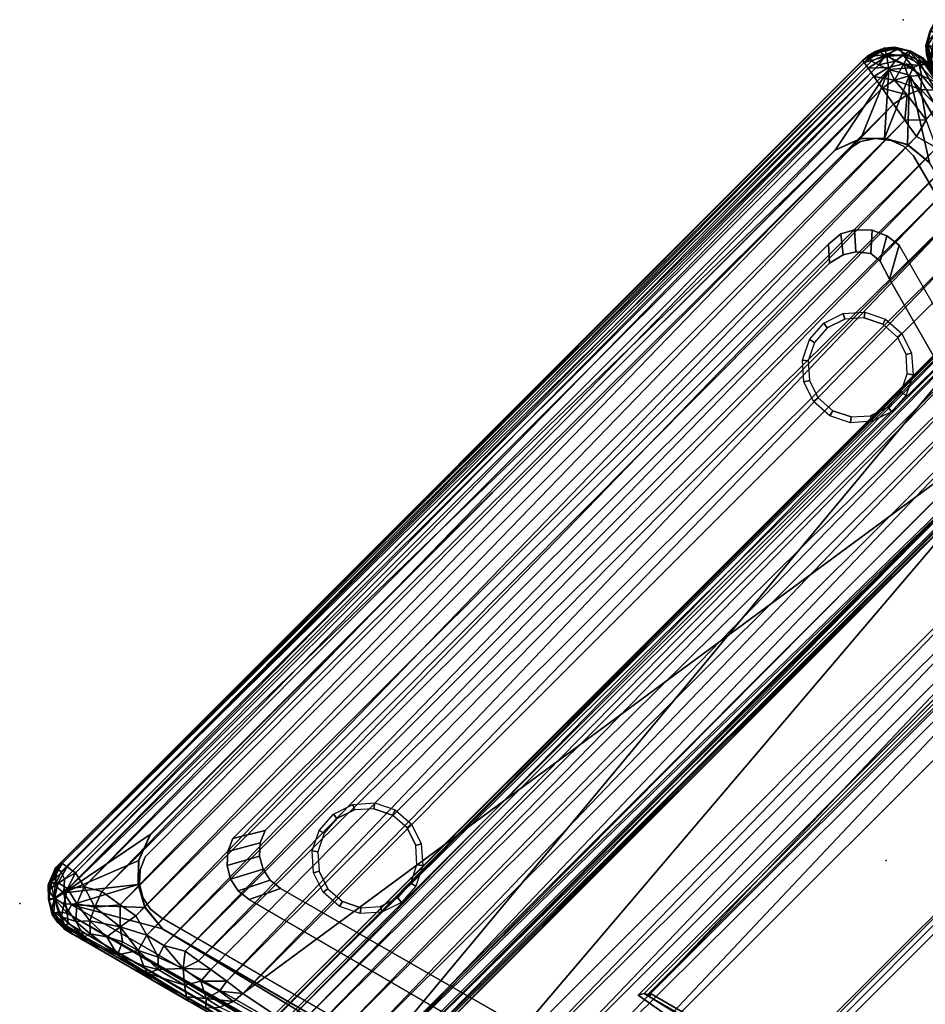
# Model space of a CAD drawing. Units: inches. Extents: x -2 to 253, y -6 to 228.
# Drawn here: x 49 to 69, y 138 to 160 of the extents above; entities that cross this region are included whole.
import ezdxf

# ---------------------------------------------------------------- set-up
doc = ezdxf.new("R2010")
doc.units = ezdxf.units.IN
doc.header["$MEASUREMENT"] = 0
for name, color, linetype in [('SEAT', 5, 'Continuous'), ('SEAT-BASE', 5, 'Continuous'), ('SEAT-FABRIC', 5, 'Continuous')]:
    doc.layers.add(name, color=color, linetype=linetype)

# ---------------------------------------------------------------- blocks, each defined once
blk = doc.blocks.new('LCM106N_0T')
at = {"layer": 'SEAT'}
for p in [(7.233, 27.035), (16.32, 10.538, 1.571), (0, 0)]:
    blk.add_point(p, dxfattribs=at)
at = {"layer": 'SEAT-BASE'}
for points in [[(8.351, 24.56, 4.25), (8.351, 24.56, 4.062), (8.03, 24.419, 4.062), (8.03, 24.419, 4.25)], [(8.67, 24.582, 4.25), (8.67, 24.582, 4.062), (8.351, 24.56, 4.062), (8.351, 24.56, 4.25)], [(8.959, 24.511, 4.25), (8.959, 24.511, 4.062), (8.67, 24.582, 4.062), (8.67, 24.582, 4.25)], [(8.959, 24.511, 4.25), (31.799, 11.341, 4.25), (31.799, 11.341, 4.062), (8.959, 24.511, 4.062)], [(8.03, 24.419, 4.25), (8.03, 24.419, 4.062), (7.768, 24.19, 4.062), (7.768, 24.19, 4.25)], [(7.768, 24.19, 4.25), (7.768, 24.19, 4.062), (7.619, 23.891, 4.062), (7.619, 23.891, 4.25)], [(1.909, 2.309, 4.25), (7.619, 23.891, 4.25), (7.619, 23.891, 4.062), (1.909, 2.309, 4.062)], [(8.913, 21.997, 0.197), (8.645, 22.413, 4.061), (8.986, 22.604, 4.061), (9.22, 22.139, 0.197)], [(9.22, 22.139, 0.197), (8.986, 22.604, 4.061), (9.335, 22.656, 4.061), (9.489, 22.092, 0.197)], [(9.489, 22.092, 0.197), (9.335, 22.656, 4.061), (9.679, 22.617, 4.061), (9.875, 21.85, 0.197)], [(8.698, 21.802, 0.197), (8.423, 22.184, 4.061), (8.645, 22.413, 4.061), (8.913, 21.997, 0.197)], [(8.532, 21.488, 0.197), (8.294, 21.845, 4.061), (8.423, 22.184, 4.061), (8.698, 21.802, 0.197)], [(3.404, 3.645, 4.061), (8.294, 21.845, 4.061), (8.532, 21.488, 0.197), (3.942, 4.161, 0.197)], [(9.767, 20.934, 0.179), (10.245, 21.029, 0.179), (10.245, 20.899), (9.817, 20.814)], [(10.245, 21.029, 0.179), (10.723, 20.934, 0.179), (10.673, 20.814), (10.245, 20.899)], [(9.362, 20.663, 0.179), (9.767, 20.934, 0.179), (9.817, 20.814), (9.453, 20.572)], [(10.723, 20.934, 0.179), (11.128, 20.663, 0.179), (11.037, 20.572), (10.673, 20.814)], [(9.091, 20.258, 0.179), (9.362, 20.663, 0.179), (9.453, 20.572), (9.211, 20.208)], [(11.128, 20.663, 0.179), (11.399, 20.258, 0.179), (11.279, 20.208), (11.037, 20.572)], [(8.996, 19.78, 0.179), (9.091, 20.258, 0.179), (9.211, 20.208), (9.125, 19.78)], [(11.399, 20.258, 0.179), (11.494, 19.78, 0.179), (11.364, 19.78), (11.279, 20.208)], [(9.091, 19.302, 0.179), (8.996, 19.78, 0.179), (9.125, 19.78), (9.211, 19.352)], [(11.494, 19.78, 0.179), (11.399, 19.302, 0.179), (11.279, 19.352), (11.364, 19.78)], [(9.362, 18.897, 0.179), (9.091, 19.302, 0.179), (9.211, 19.352), (9.453, 18.988)], [(11.399, 19.302, 0.179), (11.128, 18.897, 0.179), (11.037, 18.988), (11.279, 19.352)], [(9.767, 18.626, 0.179), (9.362, 18.897, 0.179), (9.453, 18.988), (9.817, 18.746)], [(11.128, 18.897, 0.179), (10.723, 18.626, 0.179), (10.673, 18.746), (11.037, 18.988)], [(10.245, 18.531, 0.179), (9.767, 18.626, 0.179), (9.817, 18.746), (10.245, 18.66)], [(10.723, 18.626, 0.179), (10.245, 18.531, 0.179), (10.245, 18.66), (10.673, 18.746)], [(15.963, 15.907, 0.405), (13.118, 5.246, 0.403), (13.019, 5.145, 0.244), (15.942, 16.072, 0.244)], [(13.2, 5.266, 1.812), (13.118, 5.246, 0.403), (15.963, 15.907, 0.405), (16.017, 15.841, 1.816)], [(16.046, 15.761, 1.831), (13.238, 5.315, 1.838), (13.2, 5.266, 1.812), (16.017, 15.841, 1.816)], [(16.593, 5.314, 1.831), (13.238, 5.315, 1.838), (16.046, 15.761, 1.831), (18.962, 14.095, 1.837)], [(19.271, 14.163, 0.239), (16.856, 5.136, 0.239), (16.748, 5.239, 0.361), (19.099, 14.098, 0.403)], [(18.992, 14.077, 1.812), (16.659, 5.324, 1.816), (16.593, 5.314, 1.831), (18.962, 14.095, 1.837)], [(16.748, 5.239, 0.361), (16.659, 5.324, 1.816), (18.992, 14.077, 1.812), (19.099, 14.098, 0.403)], [(5.757, 5.924, 0.179), (6.235, 6.019, 0.179), (6.235, 5.889), (5.807, 5.804)], [(6.235, 6.019, 0.179), (6.713, 5.924, 0.179), (6.663, 5.804), (6.235, 5.889)], [(5.352, 5.653, 0.179), (5.757, 5.924, 0.179), (5.807, 5.804), (5.443, 5.562)], [(6.713, 5.924, 0.179), (7.118, 5.653, 0.179), (7.027, 5.562), (6.663, 5.804)], [(5.081, 5.248, 0.179), (5.352, 5.653, 0.179), (5.443, 5.562), (5.201, 5.198)], [(7.118, 5.653, 0.179), (7.389, 5.248, 0.179), (7.269, 5.198), (7.027, 5.562)], [(13.238, 5.315, 1.838), (13.238, 5.315, 1.838), (13.264, 5.246, 1.799), (13.2, 5.266, 1.812)], [(16.593, 5.314, 1.831), (16.645, 5.252, 1.809), (13.264, 5.246, 1.799), (13.238, 5.315, 1.838)], [(4.986, 4.77, 0.179), (5.081, 5.248, 0.179), (5.201, 5.198), (5.115, 4.77)], [(7.389, 5.248, 0.179), (7.484, 4.77, 0.179), (7.354, 4.77), (7.269, 5.198)], [(14.441, 5.023, 0.232), (13.019, 5.145, 0.244), (13.118, 5.246, 0.403), (14.42, 5.204, 0.353)], [(13.264, 5.246, 1.799), (14.42, 5.204, 0.353), (13.118, 5.246, 0.403), (13.2, 5.266, 1.812)], [(16.645, 5.252, 1.809), (15.296, 5.21, 1.373), (14.577, 5.207, 1.386), (13.264, 5.246, 1.799)], [(13.264, 5.246, 1.799), (13.264, 5.246, 1.799), (14.577, 5.207, 1.386), (14.42, 5.204, 0.353)], [(5.081, 4.292, 0.179), (4.986, 4.77, 0.179), (5.115, 4.77), (5.201, 4.342)], [(7.484, 4.77, 0.179), (7.389, 4.292, 0.179), (7.269, 4.342), (7.354, 4.77)], [(5.352, 3.887, 0.179), (5.081, 4.292, 0.179), (5.201, 4.342), (5.443, 3.978)], [(7.389, 4.292, 0.179), (7.118, 3.887, 0.179), (7.027, 3.978), (7.269, 4.342)], [(3.988, 3.868, 0.197), (3.453, 3.336, 4.061), (3.404, 3.645, 4.061), (3.942, 4.161, 0.197)], [(5.757, 3.616, 0.179), (5.352, 3.887, 0.179), (5.443, 3.978), (5.807, 3.736)], [(7.118, 3.887, 0.179), (6.713, 3.616, 0.179), (6.663, 3.736), (7.027, 3.978)], [(4.123, 3.603, 0.197), (3.595, 3.057, 4.061), (3.453, 3.336, 4.061), (3.988, 3.868, 0.197)], [(4.333, 3.393, 0.197), (3.816, 2.836, 4.061), (3.595, 3.057, 4.061), (4.123, 3.603, 0.197)], [(6.235, 3.521, 0.179), (5.757, 3.616, 0.179), (5.807, 3.736), (6.235, 3.65)], [(6.713, 3.616, 0.179), (6.235, 3.521, 0.179), (6.235, 3.65), (6.663, 3.736)], [(4.598, 3.258, 0.197), (4.095, 2.694, 4.061), (3.816, 2.836, 4.061), (4.333, 3.393, 0.197)], [(4.892, 3.211, 0.197), (4.404, 2.645, 4.061), (4.095, 2.694, 4.061), (4.598, 3.258, 0.197)], [(1.958, 2, 4.062), (1.958, 2, 4.25), (1.909, 2.309, 4.25), (1.909, 2.309, 4.062)], [(2.1, 1.721, 4.062), (2.1, 1.721, 4.25), (1.958, 2, 4.25), (1.958, 2, 4.062)], [(2.321, 1.5, 4.062), (2.321, 1.5, 4.25), (2.1, 1.721, 4.25), (2.1, 1.721, 4.062)], [(2.6, 1.358, 4.062), (2.6, 1.358, 4.25), (2.321, 1.5, 4.25), (2.321, 1.5, 4.062)], [(2.909, 1.309, 4.062), (2.909, 1.309, 4.25), (2.6, 1.358, 4.25), (2.6, 1.358, 4.062)], [(29.489, 1.309, 4.062), (29.489, 1.309, 4.25), (2.909, 1.309, 4.25), (2.909, 1.309, 4.062)]]:
    blk.add_3dface(points, dxfattribs=at)
for points, invisible_edges in [([(8.351, 24.56, 4.062), (8.986, 22.604, 4.061), (8.645, 22.413, 4.061), (8.03, 24.419, 4.062)], 5), ([(8.67, 24.582, 4.062), (9.335, 22.656, 4.061), (8.986, 22.604, 4.061), (8.351, 24.56, 4.062)], 5), ([(8.959, 24.511, 4.062), (9.679, 22.617, 4.061), (9.335, 22.656, 4.061), (8.67, 24.582, 4.062)], 5), ([(9.679, 22.617, 4.061), (8.959, 24.511, 4.062), (31.799, 11.341, 4.062), (30.414, 10.545, 4.061)], 5), ([(8.03, 24.419, 4.062), (8.645, 22.413, 4.061), (8.423, 22.184, 4.061), (7.768, 24.19, 4.062)], 5), ([(7.768, 24.19, 4.062), (8.423, 22.184, 4.061), (8.294, 21.845, 4.061), (7.619, 23.891, 4.062)], 5), ([(3.404, 3.645, 4.061), (1.909, 2.309, 4.062), (7.619, 23.891, 4.062), (8.294, 21.845, 4.061)], 5), ([(9.679, 22.617, 4.061), (18.159, 17.148, 1.059), (17.795, 17.206, 0.197), (9.875, 21.85, 0.197)], 1), ([(18.159, 17.148, 1.059), (9.679, 22.617, 4.061), (18.989, 16.667, 1.129), (18.276, 17.079, 1.121)], 3), ([(9.679, 22.617, 4.061), (18.989, 16.667, 1.129), (19.07, 16.623, 1.059), (30.414, 10.545, 4.061)], 5), ([(9.22, 22.139, 0.197), (4.333, 3.393, 0.197), (4.123, 3.603, 0.197), (8.913, 21.997, 0.197)], 5), ([(9.489, 22.092, 0.197), (4.598, 3.258, 0.197), (4.333, 3.393, 0.197), (9.22, 22.139, 0.197)], 5), ([(9.875, 21.85, 0.197), (4.892, 3.211, 0.197), (4.598, 3.258, 0.197), (9.489, 22.092, 0.197)], 5), ([(8.913, 21.997, 0.197), (4.123, 3.603, 0.197), (3.988, 3.868, 0.197), (8.698, 21.802, 0.197)], 5), ([(15.942, 16.072, 0.244), (13.019, 5.145, 0.244), (4.892, 3.211, 0.197), (9.875, 21.85, 0.197)], 14), ([(17.235, 15.467, 0.232), (15.942, 16.072, 0.244), (9.875, 21.85, 0.197), (17.687, 15.98, 0.272)], 6), ([(17.795, 17.206, 0.197), (17.687, 15.98, 0.272), (17.687, 15.98, 0.272), (9.875, 21.85, 0.197)], 4), ([(8.698, 21.802, 0.197), (3.988, 3.868, 0.197), (3.942, 4.161, 0.197), (8.532, 21.488, 0.197)], 1), ([(9.453, 20.572), (9.817, 18.746), (10.245, 18.66), (9.817, 20.814)], 5), ([(10.245, 18.66), (9.817, 20.814), (10.245, 20.899), (10.673, 18.746)], 5), ([(10.245, 20.899), (10.673, 18.746), (11.037, 18.988), (10.673, 20.814)], 5), ([(11.037, 18.988), (10.673, 20.814), (11.037, 20.572), (11.279, 19.352)], 5), ([(9.453, 18.988), (9.211, 20.208), (9.453, 20.572), (9.817, 18.746)], 5), ([(11.037, 20.572), (11.279, 19.352), (11.364, 19.78), (11.279, 20.208)], 1), ([(9.125, 19.78), (9.211, 19.352), (9.453, 18.988), (9.211, 20.208)], 4), ([(29.708, 10.298, 0.197), (28.121, 3.151, 0.197), (16.856, 5.136, 0.239), (19.271, 14.163, 0.239)], 11), ([(5.443, 5.562), (5.807, 3.736), (6.235, 3.65), (5.807, 5.804)], 5), ([(6.235, 3.65), (5.807, 5.804), (6.235, 5.889), (6.663, 3.736)], 5), ([(6.235, 5.889), (6.663, 3.736), (7.027, 3.978), (6.663, 5.804)], 5), ([(7.027, 3.978), (6.663, 5.804), (7.027, 5.562), (7.269, 4.342)], 5), ([(5.443, 3.978), (5.201, 5.198), (5.443, 5.562), (5.807, 3.736)], 5), ([(7.027, 5.562), (7.269, 4.342), (7.354, 4.77), (7.269, 5.198)], 1), ([(14.577, 4.353, 0.272), (4.892, 3.211, 0.197), (13.019, 5.145, 0.244), (14.441, 5.023, 0.232)], 3), ([(5.115, 4.77), (5.201, 4.342), (5.443, 3.978), (5.201, 5.198)], 4), ([(4.892, 3.211, 0.197), (14.577, 4.353, 0.272), (14.577, 4.353, 0.272), (14.057, 3.236, 0.197)], 1), ([(3.453, 3.336, 4.061), (1.958, 2, 4.062), (1.909, 2.309, 4.062), (3.404, 3.645, 4.061)], 5), ([(3.595, 3.057, 4.061), (2.1, 1.721, 4.062), (1.958, 2, 4.062), (3.453, 3.336, 4.061)], 5), ([(4.892, 3.211, 0.197), (14.057, 3.236, 0.197), (14.401, 3.105, 1.059), (4.404, 2.645, 4.061)], 4), ([(14.537, 3.107, 1.121), (15.361, 3.108, 1.129), (4.404, 2.645, 4.061), (14.401, 3.105, 1.059)], 6), ([(28.609, 2.585, 4.061), (15.453, 3.105, 1.059), (15.361, 3.108, 1.129), (4.404, 2.645, 4.061)], 5), ([(3.816, 2.836, 4.061), (2.321, 1.5, 4.062), (2.1, 1.721, 4.062), (3.595, 3.057, 4.061)], 5), ([(4.095, 2.694, 4.061), (2.6, 1.358, 4.062), (2.321, 1.5, 4.062), (3.816, 2.836, 4.061)], 5), ([(4.404, 2.645, 4.061), (2.909, 1.309, 4.062), (2.6, 1.358, 4.062), (4.095, 2.694, 4.061)], 5), ([(29.489, 1.309, 4.062), (2.909, 1.309, 4.062), (4.404, 2.645, 4.061), (28.609, 2.585, 4.061)], 10)]:
    blk.add_3dface(points, dxfattribs=dict(at, invisible_edges=invisible_edges))
at = {"layer": 'SEAT-FABRIC'}
for points in [[(7.732, 26.51, 25.815), (7.498, 26.44, 4.605), (7.379, 26.406, 25.497)], [(7.42, 26.389, 25.986), (7.732, 26.51, 25.815), (7.379, 26.406, 25.497)], [(7.42, 26.389, 25.986), (7.736, 26.407, 26.414), (7.732, 26.51, 25.815)], [(7.707, 26.495, 4.594), (7.498, 26.44, 4.605), (7.732, 26.51, 25.815)], [(7.498, 26.44, 4.605), (7.707, 26.495, 4.594), (7.626, 26.348, 4.393)], [(8.066, 26.366, 4.392), (7.626, 26.348, 4.393), (7.707, 26.495, 4.594)], [(8.066, 26.366, 4.392), (7.707, 26.495, 4.594), (7.923, 26.51, 4.605)], [(7.707, 26.495, 4.594), (7.732, 26.51, 25.815), (7.923, 26.51, 4.605)], [(7.732, 26.51, 25.815), (8.038, 26.515, 25.724), (7.923, 26.51, 4.605)], [(8.038, 26.515, 25.724), (7.732, 26.51, 25.815), (8.15, 26.411, 26.492)], [(7.736, 26.407, 26.414), (8.15, 26.411, 26.492), (7.732, 26.51, 25.815)], [(8.233, 26.468, 4.779), (7.923, 26.51, 4.605), (8.038, 26.515, 25.724)], [(8.066, 26.366, 4.392), (7.923, 26.51, 4.605), (8.216, 26.427, 4.558)], [(8.216, 26.427, 4.558), (7.923, 26.51, 4.605), (8.233, 26.468, 4.779)], [(8.038, 26.515, 25.724), (8.496, 26.322, 26.21), (8.233, 26.468, 4.779)], [(8.15, 26.411, 26.492), (8.496, 26.322, 26.21), (8.038, 26.515, 25.724)], [(7.184, 26.27, 4.76), (6.949, 25.932, 4.749), (7.045, 26.108, 25.552)], [(6.949, 25.932, 4.749), (7.184, 26.27, 4.76), (6.996, 25.944, 4.558)], [(7.184, 26.27, 4.76), (7.227, 26.255, 4.562), (6.996, 25.944, 4.558)], [(7.285, 26.164, 4.398), (6.996, 25.944, 4.558), (7.227, 26.255, 4.562)], [(7.045, 26.108, 25.552), (7.379, 26.406, 25.497), (7.184, 26.27, 4.76)], [(7.045, 26.108, 25.552), (7.42, 26.389, 25.986), (7.379, 26.406, 25.497)], [(7.42, 26.389, 25.986), (7.045, 26.108, 25.552), (7.143, 26.143, 26.026)], [(7.143, 26.143, 26.026), (7.329, 26.143, 26.529), (7.42, 26.389, 25.986)], [(7.184, 26.27, 4.76), (7.379, 26.406, 25.497), (7.498, 26.44, 4.605)], [(7.227, 26.255, 4.562), (7.184, 26.27, 4.76), (7.498, 26.44, 4.605)], [(7.285, 26.164, 4.398), (7.227, 26.255, 4.562), (7.498, 26.44, 4.605)], [(7.498, 26.44, 4.605), (7.626, 26.348, 4.393), (7.285, 26.164, 4.398)], [(7.626, 26.348, 4.393), (7.541, 26.142, 4.288), (7.285, 26.164, 4.398)], [(7.736, 26.407, 26.414), (7.329, 26.143, 26.529), (7.743, 26.184, 26.948)], [(7.736, 26.407, 26.414), (7.42, 26.389, 25.986), (7.329, 26.143, 26.529)], [(7.968, 26.225, 4.286), (7.541, 26.142, 4.288), (7.626, 26.348, 4.393)], [(7.626, 26.348, 4.393), (8.066, 26.366, 4.392), (7.968, 26.225, 4.286)], [(7.736, 26.407, 26.414), (8.054, 26.325, 26.8), (8.15, 26.411, 26.492)], [(7.743, 26.184, 26.948), (8.054, 26.325, 26.8), (7.736, 26.407, 26.414)], [(8.054, 26.325, 26.8), (7.743, 26.184, 26.948), (8.217, 26.158, 27.209)], [(33.394, 11.576, 4.287), (7.968, 26.225, 4.286), (8.066, 26.366, 4.392)], [(8.607, 26.19, 27.05), (8.15, 26.411, 26.492), (8.054, 26.325, 26.8)], [(8.217, 26.158, 27.209), (8.607, 26.19, 27.05), (8.054, 26.325, 26.8)], [(8.216, 26.427, 4.558), (33.516, 11.695, 4.4), (8.066, 26.366, 4.392)], [(33.394, 11.576, 4.287), (8.066, 26.366, 4.392), (33.516, 11.695, 4.4)], [(8.496, 26.322, 26.21), (8.15, 26.411, 26.492), (8.607, 26.19, 27.05)], [(6.901, 25.787, 25.5), (7.045, 26.108, 25.552), (6.949, 25.932, 4.749)], [(7.045, 26.108, 25.552), (6.901, 25.787, 25.5), (6.954, 25.763, 26.065)], [(7.329, 26.143, 26.529), (7.143, 26.143, 26.026), (6.954, 25.763, 26.065)], [(7.095, 25.698, 26.569), (7.329, 26.143, 26.529), (6.954, 25.763, 26.065)], [(7.045, 26.108, 25.552), (6.954, 25.763, 26.065), (7.143, 26.143, 26.026)], [(7.285, 26.164, 4.398), (7.084, 25.877, 4.398), (6.996, 25.944, 4.558)], [(7.084, 25.877, 4.398), (7.285, 26.164, 4.398), (7.265, 25.888, 4.288)], [(7.095, 25.698, 26.569), (7.483, 25.947, 26.997), (7.329, 26.143, 26.529)], [(7.265, 25.888, 4.288), (7.285, 26.164, 4.398), (7.541, 26.142, 4.288)], [(7.541, 26.142, 4.288), (7.508, 25.909, 4.25), (7.265, 25.888, 4.288)], [(7.329, 26.143, 26.529), (7.483, 25.947, 26.997), (7.743, 26.184, 26.948)], [(7.483, 25.947, 26.997), (7.743, 25.765, 27.418), (7.743, 26.184, 26.948)], [(7.968, 26.225, 4.286), (7.508, 25.909, 4.25), (7.541, 26.142, 4.288)], [(7.968, 26.225, 4.286), (7.976, 26.025, 4.25), (7.508, 25.909, 4.25)], [(7.508, 25.909, 4.25), (7.976, 26.025, 4.25), (8.198, 24.532, 4.25)], [(8.217, 26.158, 27.209), (7.743, 26.184, 26.948), (7.963, 25.995, 27.344)], [(7.743, 26.184, 26.948), (7.743, 25.765, 27.418), (7.963, 25.995, 27.344)], [(8.36, 25.877, 27.629), (8.217, 26.158, 27.209), (7.963, 25.995, 27.344)], [(7.976, 26.025, 4.25), (7.968, 26.225, 4.286), (33.394, 11.576, 4.287)], [(9.344, 24.559, 4.25), (7.976, 26.025, 4.25), (33.429, 11.261, 4.249)], [(8.719, 24.655, 4.25), (7.976, 26.025, 4.25), (9.344, 24.559, 4.25)], [(7.976, 26.025, 4.25), (33.394, 11.576, 4.287), (33.429, 11.261, 4.249)], [(7.976, 26.025, 4.25), (8.719, 24.655, 4.25), (8.198, 24.532, 4.25)], [(8.217, 26.158, 27.209), (8.623, 26.014, 27.445), (8.607, 26.19, 27.05)], [(8.36, 25.877, 27.629), (8.623, 26.014, 27.445), (8.217, 26.158, 27.209)], [(6.949, 25.932, 4.749), (0.298, 1.078, 4.749), (0.3, 1.102, 25.495)], [(0.338, 1.097, 4.556), (0.298, 1.078, 4.749), (6.949, 25.932, 4.749)], [(0.3, 1.102, 25.495), (6.901, 25.787, 25.5), (6.949, 25.932, 4.749)], [(6.996, 25.944, 4.558), (7.084, 25.877, 4.398), (0.338, 1.097, 4.556)], [(6.949, 25.932, 4.749), (6.996, 25.944, 4.558), (0.338, 1.097, 4.556)], [(0.338, 1.097, 4.556), (7.084, 25.877, 4.398), (0.449, 1.078, 4.393)], [(7.265, 25.888, 4.288), (0.449, 1.078, 4.393), (7.084, 25.877, 4.398)], [(7.265, 25.888, 4.288), (0.598, 0.975, 4.288), (0.449, 1.078, 4.393)], [(0.736, 0.704, 4.258), (0.598, 0.975, 4.288), (7.265, 25.888, 4.288)], [(7.508, 25.909, 4.25), (7.376, 23.746, 4.25), (0.736, 0.704, 4.258)], [(0.736, 0.704, 4.258), (7.265, 25.888, 4.288), (7.508, 25.909, 4.25)], [(7.483, 25.947, 26.997), (7.095, 25.698, 26.569), (7.3, 25.603, 27.001)], [(7.743, 25.765, 27.418), (7.483, 25.947, 26.997), (7.3, 25.603, 27.001)], [(7.738, 24.256, 4.25), (7.376, 23.746, 4.25), (7.508, 25.909, 4.25)], [(7.738, 24.256, 4.25), (7.508, 25.909, 4.25), (8.198, 24.532, 4.25)], [(7.743, 25.765, 27.418), (8.36, 25.877, 27.629), (7.963, 25.995, 27.344)], [(8.36, 25.877, 27.629), (7.743, 25.765, 27.418), (8.154, 25.622, 27.752)], [(8.154, 25.622, 27.752), (8.8, 25.349, 28.079), (8.36, 25.877, 27.629)], [(8.36, 25.877, 27.629), (8.863, 25.727, 27.797), (8.623, 26.014, 27.445)], [(8.8, 25.349, 28.079), (8.863, 25.727, 27.797), (8.36, 25.877, 27.629)], [(0.378, 1.254, 26.006), (6.901, 25.787, 25.5), (0.3, 1.102, 25.495)], [(6.954, 25.763, 26.065), (6.901, 25.787, 25.5), (0.378, 1.254, 26.006)], [(6.954, 25.763, 26.065), (0.378, 1.254, 26.006), (0.508, 1.242, 26.475)], [(6.954, 25.763, 26.065), (0.508, 1.242, 26.475), (7.095, 25.698, 26.569)], [(7.095, 25.698, 26.569), (0.508, 1.242, 26.475), (0.736, 1.221, 26.947)], [(7.3, 25.603, 27.001), (7.095, 25.698, 26.569), (0.736, 1.221, 26.947)], [(1.066, 1.043, 27.419), (7.3, 25.603, 27.001), (0.736, 1.221, 26.947)], [(7.3, 25.603, 27.001), (1.066, 1.043, 27.419), (7.592, 25.468, 27.412)], [(7.3, 25.603, 27.001), (7.592, 25.468, 27.412), (7.743, 25.765, 27.418)], [(7.592, 25.468, 27.412), (8.154, 25.622, 27.752), (7.743, 25.765, 27.418)], [(8.154, 25.622, 27.752), (7.592, 25.468, 27.412), (7.992, 25.287, 27.788)], [(7.992, 25.287, 27.788), (8.392, 25.106, 28.029), (8.154, 25.622, 27.752)], [(8.154, 25.622, 27.752), (8.392, 25.106, 28.029), (8.8, 25.349, 28.079)], [(1.458, 1.153, 27.739), (7.592, 25.468, 27.412), (1.066, 1.043, 27.419)], [(7.592, 25.468, 27.412), (1.458, 1.153, 27.739), (7.992, 25.287, 27.788)], [(1.964, 1.103, 28.029), (7.992, 25.287, 27.788), (1.458, 1.153, 27.739)], [(8.392, 25.106, 28.029), (7.992, 25.287, 27.788), (1.964, 1.103, 28.029)], [(8.8, 24.921, 28.176), (8.8, 25.349, 28.079), (8.392, 25.106, 28.029)], [(8.8, 25.349, 28.079), (8.8, 24.921, 28.176), (9.314, 24.924, 28.225)], [(2.386, 1.061, 28.171), (8.392, 25.106, 28.029), (1.964, 1.103, 28.029)], [(8.8, 24.921, 28.176), (8.392, 25.106, 28.029), (2.386, 1.061, 28.171)], [(8.8, 24.921, 28.176), (2.386, 1.061, 28.171), (2.819, 0.806, 28.226)], [(8.8, 24.921, 28.176), (2.819, 0.806, 28.226), (9.314, 24.924, 28.225)], [(9.314, 24.924, 28.225), (2.819, 0.806, 28.226), (3.269, 0.799, 28.218)], [(9.707, 24.716, 28.212), (9.314, 24.924, 28.225), (3.269, 0.799, 28.218)], [(3.741, 0.928, 28.144), (9.707, 24.716, 28.212), (3.269, 0.799, 28.218)], [(9.707, 24.716, 28.212), (3.741, 0.928, 28.144), (10.019, 24.369, 28.144)], [(8.198, 24.532, 4.25), (8.198, 24.532, 5.125), (7.738, 24.256, 4.25)], [(8.198, 24.532, 5.125), (8.198, 24.532, 4.25), (8.718, 24.662, 5.125)], [(9.344, 24.559, 4.25), (9.335, 24.558, 5.125), (8.718, 24.662, 5.125)], [(4.106, 0.891, 28.01), (10.019, 24.369, 28.144), (3.741, 0.928, 28.144)], [(10.019, 24.369, 28.144), (4.106, 0.891, 28.01), (10.523, 24.159, 27.926)], [(4.446, 0.857, 27.822), (10.523, 24.159, 27.926), (4.106, 0.891, 28.01)], [(4.446, 0.857, 27.822), (4.888, 0.812, 27.47), (10.523, 24.159, 27.926)], [(11.097, 23.887, 27.442), (10.523, 24.159, 27.926), (4.888, 0.812, 27.47)], [(11.097, 23.887, 27.442), (4.888, 0.812, 27.47), (5.332, 0.752, 26.876)], [(11.478, 23.739, 26.887), (11.097, 23.887, 27.442), (5.332, 0.752, 26.876)], [(1.76, 2.797, 4.25), (0.736, 0.704, 4.258), (7.376, 23.746, 4.25)], [(11.478, 23.739, 26.887), (5.332, 0.752, 26.876), (14.571, 21.934, 18.892)], [(6.192, 0.741, 11.716), (6.275, 0.754, 11.268), (12.236, 23.305, 11.672)], [(6.192, 0.741, 11.716), (12.236, 23.305, 11.672), (12.274, 23.275, 12.124)], [(6.192, 0.741, 11.716), (12.274, 23.275, 12.124), (6.254, 0.751, 12.166)], [(6.254, 0.751, 12.166), (12.274, 23.275, 12.124), (12.453, 23.131, 12.598)], [(6.275, 0.754, 11.268), (12.312, 23.244, 11.227), (12.236, 23.305, 11.672)], [(6.275, 0.754, 11.268), (6.536, 0.795, 10.812), (12.312, 23.244, 11.227)], [(12.508, 23.086, 10.809), (12.312, 23.244, 11.227), (6.536, 0.795, 10.812)], [(6.468, 0.784, 12.598), (6.254, 0.751, 12.166), (12.453, 23.131, 12.598)], [(8.608, 0.784, 15.712), (6.468, 0.784, 12.598), (12.453, 23.131, 12.598)], [(6.536, 0.795, 10.812), (6.793, 0.837, 10.569), (12.508, 23.086, 10.809)], [(12.723, 22.91, 10.554), (12.508, 23.086, 10.809), (6.793, 0.837, 10.569)], [(12.453, 23.131, 12.598), (14.372, 22.322, 15.763), (8.608, 0.784, 15.712)], [(6.793, 0.837, 10.569), (7.123, 0.892, 10.38), (12.723, 22.91, 10.554)], [(7.123, 0.892, 10.38), (13.074, 22.612, 10.321), (12.723, 22.91, 10.554)], [(7.123, 0.892, 10.38), (7.646, 0.98, 10.254), (13.074, 22.612, 10.321)], [(13.395, 22.356, 10.253), (13.074, 22.612, 10.321), (7.646, 0.98, 10.254)], [(8.178, 1.07, 10.302), (13.395, 22.356, 10.253), (7.646, 0.98, 10.254)], [(8.178, 1.07, 10.302), (13.812, 22.012, 10.309), (13.395, 22.356, 10.253)], [(14.372, 22.322, 15.763), (14.634, 22.139, 16.312), (8.608, 0.784, 15.712)], [(8.87, 0.543, 16.366), (8.608, 0.784, 15.712), (14.634, 22.139, 16.312)], [(14.634, 22.139, 16.312), (14.804, 22.056, 16.937), (8.87, 0.543, 16.366)], [(9.054, 0.54, 17.002), (8.87, 0.543, 16.366), (14.804, 22.056, 16.937)], [(14.804, 22.056, 16.937), (14.858, 22.003, 17.581), (9.054, 0.54, 17.002)], [(8.811, 0.517, 18.874), (14.571, 21.934, 18.892), (5.332, 0.752, 26.876)], [(8.178, 1.07, 10.302), (8.766, 1.172, 10.577), (13.812, 22.012, 10.309)], [(8.766, 1.172, 10.577), (14.183, 21.705, 10.529), (13.812, 22.012, 10.309)], [(14.571, 21.934, 18.892), (8.811, 0.517, 18.874), (9.007, 0.515, 18.308)], [(9.007, 0.515, 18.308), (14.746, 21.85, 18.302), (14.571, 21.934, 18.892)], [(9.007, 0.515, 18.308), (9.119, 0.571, 17.625), (14.746, 21.85, 18.302)], [(14.858, 22.003, 17.581), (9.119, 0.571, 17.625), (9.054, 0.54, 17.002)], [(14.858, 22.003, 17.581), (14.746, 21.85, 18.302), (9.119, 0.571, 17.625)], [(8.766, 1.172, 10.577), (14.526, 21.624, 10.89), (14.183, 21.705, 10.529)], [(14.526, 21.624, 10.89), (8.766, 1.172, 10.577), (9.021, 1.042, 10.894)], [(10.761, 1.059, 13.423), (14.526, 21.624, 10.89), (9.021, 1.042, 10.894)], [(14.526, 21.624, 10.89), (10.761, 1.059, 13.423), (15.986, 20.595, 13.427)], [(11.161, 1.186, 13.874), (15.986, 20.595, 13.427), (10.761, 1.059, 13.423)], [(15.986, 20.595, 13.427), (11.161, 1.186, 13.874), (16.375, 20.41, 13.937)], [(11.688, 1.144, 14.307), (16.375, 20.41, 13.937), (11.161, 1.186, 13.874)], [(16.794, 20.211, 14.307), (16.375, 20.41, 13.937), (11.688, 1.144, 14.307)], [(12.229, 1.099, 14.591), (16.794, 20.211, 14.307), (11.688, 1.144, 14.307)], [(16.794, 20.211, 14.307), (12.229, 1.099, 14.591), (17.366, 19.941, 14.626)], [(12.905, 1.042, 14.781), (17.366, 19.941, 14.626), (12.229, 1.099, 14.591)], [(17.899, 19.69, 14.781), (17.366, 19.941, 14.626), (12.905, 1.042, 14.781)], [(17.899, 19.69, 14.781), (12.905, 1.042, 14.781), (25.459, 1.046, 16.749)], [(0.736, 0.704, 4.258), (1.76, 2.797, 4.25), (1.829, 2.169, 4.25)], [(2.082, 1.697, 4.25), (0.736, 0.704, 4.258), (1.829, 2.169, 4.25)], [(2.082, 1.697, 5.125), (2.082, 1.697, 4.25), (1.822, 2.166, 5.125)], [(2.082, 1.697, 4.25), (1.023, 0.554, 4.25), (0.736, 0.704, 4.258)], [(2.468, 1.324, 4.25), (1.023, 0.554, 4.25), (2.082, 1.697, 4.25)], [(2.082, 1.697, 4.25), (2.082, 1.697, 5.125), (2.468, 1.324, 4.25)], [(1.023, 0.554, 4.25), (2.468, 1.324, 4.25), (3.054, 1.106, 4.25)], [(3.062, 1.101, 5.125), (3.054, 1.106, 4.25), (2.468, 1.324, 4.25)], [(0.3, 1.102, 25.495), (0.373, 0.751, 26.033), (0.378, 1.254, 26.006)], [(0.373, 0.751, 26.033), (0.508, 1.242, 26.475), (0.378, 1.254, 26.006)], [(0.513, 0.829, 26.531), (0.508, 1.242, 26.475), (0.373, 0.751, 26.033)], [(0.508, 1.242, 26.475), (0.513, 0.829, 26.531), (0.736, 1.221, 26.947)], [(0.756, 0.829, 26.997), (0.736, 1.221, 26.947), (0.513, 0.829, 26.531)], [(1.066, 1.043, 27.419), (0.736, 1.221, 26.947), (0.756, 0.829, 26.997)], [(3.054, 1.106, 4.25), (30.542, 0.565, 4.249), (1.023, 0.554, 4.25)], [(1.499, 0.775, 27.752), (1.458, 1.153, 27.739), (1.066, 1.043, 27.419)], [(1.964, 1.103, 28.029), (1.458, 1.153, 27.739), (1.499, 0.775, 27.752)], [(1.499, 0.775, 27.752), (2.209, 0.674, 28.078), (1.964, 1.103, 28.029)], [(2.209, 0.674, 28.078), (2.386, 1.061, 28.171), (1.964, 1.103, 28.029)], [(3.054, 1.106, 4.25), (28.887, 1.09, 4.25), (30.542, 0.565, 4.249)], [(28.887, 1.09, 4.25), (3.054, 1.106, 4.25), (3.062, 1.101, 5.125)], [(3.062, 1.101, 5.125), (29.294, 1.135, 5.125), (28.887, 1.09, 4.25)], [(0.34, 0.683, 25.477), (0.3, 1.102, 25.495), (0.298, 1.078, 4.749)], [(0.337, 0.788, 4.606), (0.298, 1.078, 4.749), (0.338, 1.097, 4.556)], [(0.298, 1.078, 4.749), (0.337, 0.788, 4.606), (0.34, 0.683, 25.477)], [(0.34, 0.683, 25.477), (0.373, 0.751, 26.033), (0.3, 1.102, 25.495)], [(0.338, 1.097, 4.556), (0.479, 0.744, 4.395), (0.337, 0.788, 4.606)], [(0.338, 1.097, 4.556), (0.449, 1.078, 4.393), (0.479, 0.744, 4.395)], [(0.449, 1.078, 4.393), (0.598, 0.975, 4.288), (0.479, 0.744, 4.395)], [(0.479, 0.744, 4.395), (0.598, 0.975, 4.288), (0.736, 0.704, 4.258)], [(0.756, 0.829, 26.997), (1.113, 0.631, 27.372), (1.066, 1.043, 27.419)], [(1.499, 0.775, 27.752), (1.066, 1.043, 27.419), (1.113, 0.631, 27.372)], [(2.209, 0.674, 28.078), (2.819, 0.806, 28.226), (2.386, 1.061, 28.171)], [(3.269, 0.799, 28.218), (3.9, 0.57, 28.001), (3.741, 0.928, 28.144)], [(3.741, 0.928, 28.144), (3.9, 0.57, 28.001), (4.106, 0.891, 28.01)], [(4.106, 0.891, 28.01), (3.9, 0.57, 28.001), (4.446, 0.857, 27.822)], [(0.337, 0.788, 4.606), (0.407, 0.59, 4.598), (0.34, 0.683, 25.477)], [(0.337, 0.788, 4.606), (0.479, 0.744, 4.395), (0.407, 0.59, 4.598)], [(0.373, 0.751, 26.033), (0.34, 0.683, 25.477), (0.53, 0.384, 25.868)], [(0.34, 0.683, 25.477), (0.509, 0.411, 4.613), (0.53, 0.384, 25.868)], [(0.34, 0.683, 25.477), (0.407, 0.59, 4.598), (0.509, 0.411, 4.613)], [(0.613, 0.494, 26.477), (0.513, 0.829, 26.531), (0.373, 0.751, 26.033)], [(0.613, 0.494, 26.477), (0.373, 0.751, 26.033), (0.53, 0.384, 25.868)], [(0.407, 0.59, 4.598), (0.479, 0.744, 4.395), (0.621, 0.48, 4.396)], [(0.621, 0.48, 4.396), (0.479, 0.744, 4.395), (0.736, 0.704, 4.258)], [(0.513, 0.829, 26.531), (0.613, 0.494, 26.477), (0.756, 0.829, 26.997)], [(0.756, 0.829, 26.997), (0.613, 0.494, 26.477), (0.86, 0.481, 26.935)], [(1.03, 0.341, 4.287), (0.621, 0.48, 4.396), (0.736, 0.704, 4.258)], [(1.023, 0.554, 4.25), (1.03, 0.341, 4.287), (0.736, 0.704, 4.258)], [(0.86, 0.481, 26.935), (1.113, 0.631, 27.372), (0.756, 0.829, 26.997)], [(1.113, 0.631, 27.372), (1.551, 0.451, 27.629), (1.499, 0.775, 27.752)], [(1.499, 0.775, 27.752), (1.551, 0.451, 27.629), (2.209, 0.674, 28.078)], [(2.209, 0.674, 28.078), (1.551, 0.451, 27.629), (2.061, 0.33, 27.797)], [(2.209, 0.674, 28.078), (2.061, 0.33, 27.797), (2.424, 0.412, 27.991)], [(2.823, 0.412, 28.055), (2.819, 0.806, 28.226), (2.209, 0.674, 28.078)], [(2.823, 0.412, 28.055), (2.209, 0.674, 28.078), (2.424, 0.412, 27.991)], [(3.282, 0.51, 28.104), (3.269, 0.799, 28.218), (2.819, 0.806, 28.226)], [(2.819, 0.806, 28.226), (2.823, 0.412, 28.055), (3.282, 0.51, 28.104)], [(3.269, 0.799, 28.218), (3.282, 0.51, 28.104), (3.9, 0.57, 28.001)], [(3.9, 0.57, 28.001), (4.386, 0.52, 27.728), (4.446, 0.857, 27.822)], [(4.888, 0.812, 27.47), (4.446, 0.857, 27.822), (4.386, 0.52, 27.728)], [(4.386, 0.52, 27.728), (4.858, 0.536, 27.363), (4.888, 0.812, 27.47)], [(5.332, 0.752, 26.876), (4.888, 0.812, 27.47), (4.858, 0.536, 27.363)], [(4.858, 0.536, 27.363), (5.24, 0.492, 26.818), (5.332, 0.752, 26.876)], [(5.332, 0.752, 26.876), (5.24, 0.492, 26.818), (8.811, 0.517, 18.874)], [(0.621, 0.48, 4.396), (0.509, 0.411, 4.613), (0.407, 0.59, 4.598)], [(0.509, 0.411, 4.613), (0.621, 0.48, 4.396), (0.767, 0.194, 4.553)], [(0.53, 0.384, 25.868), (0.696, 0.218, 25.862), (0.613, 0.494, 26.477)], [(0.958, 0.213, 26.635), (0.613, 0.494, 26.477), (0.696, 0.218, 25.862)], [(0.958, 0.213, 26.635), (0.86, 0.481, 26.935), (0.613, 0.494, 26.477)], [(0.621, 0.48, 4.396), (0.848, 0.269, 4.396), (0.767, 0.194, 4.553)], [(1.03, 0.341, 4.287), (0.848, 0.269, 4.396), (0.621, 0.48, 4.396)], [(0.86, 0.481, 26.935), (1.286, 0.279, 27.209), (1.113, 0.631, 27.372)], [(0.958, 0.213, 26.635), (1.286, 0.279, 27.209), (0.86, 0.481, 26.935)], [(30.542, 0.565, 4.249), (1.03, 0.341, 4.287), (1.023, 0.554, 4.25)], [(30.542, 0.565, 4.249), (30.496, 0.355, 4.286), (1.03, 0.341, 4.287)], [(1.286, 0.279, 27.209), (1.551, 0.451, 27.629), (1.113, 0.631, 27.372)], [(1.71, 0.201, 27.445), (1.551, 0.451, 27.629), (1.286, 0.279, 27.209)], [(1.551, 0.451, 27.629), (1.71, 0.201, 27.445), (2.061, 0.33, 27.797)], [(2.823, 0.412, 28.055), (3.425, 0.274, 27.908), (3.282, 0.51, 28.104)], [(3.9, 0.57, 28.001), (3.282, 0.51, 28.104), (3.425, 0.274, 27.908)], [(3.425, 0.274, 27.908), (4.108, 0.261, 27.661), (3.9, 0.57, 28.001)], [(4.108, 0.261, 27.661), (4.386, 0.52, 27.728), (3.9, 0.57, 28.001)], [(4.684, 0.244, 27.213), (4.386, 0.52, 27.728), (4.108, 0.261, 27.661)], [(4.858, 0.536, 27.363), (4.386, 0.52, 27.728), (4.684, 0.244, 27.213)], [(4.858, 0.536, 27.363), (4.684, 0.244, 27.213), (5.24, 0.492, 26.818)], [(4.684, 0.244, 27.213), (5.044, 0.232, 26.717), (5.24, 0.492, 26.818)], [(8.811, 0.517, 18.874), (5.24, 0.492, 26.818), (5.044, 0.232, 26.717)], [(0.751, 0.152, 4.748), (0.53, 0.384, 25.868), (0.509, 0.411, 4.613)], [(0.509, 0.411, 4.613), (0.767, 0.194, 4.553), (0.751, 0.152, 4.748)], [(0.696, 0.218, 25.862), (0.53, 0.384, 25.868), (0.751, 0.152, 4.748)], [(1.122, 0.051, 4.558), (0.767, 0.194, 4.553), (0.848, 0.269, 4.396)], [(1.03, 0.341, 4.287), (1.163, 0.153, 4.398), (0.848, 0.269, 4.396)], [(0.848, 0.269, 4.396), (1.163, 0.153, 4.398), (1.122, 0.051, 4.558)], [(1.626, 0.081, 27.134), (1.286, 0.279, 27.209), (0.958, 0.213, 26.635)], [(1.03, 0.341, 4.287), (30.496, 0.355, 4.286), (30.427, 0.174, 4.391)], [(1.03, 0.341, 4.287), (30.427, 0.174, 4.391), (1.163, 0.153, 4.398)], [(1.626, 0.081, 27.134), (1.71, 0.201, 27.445), (1.286, 0.279, 27.209)], [(2.061, 0.33, 27.797), (1.71, 0.201, 27.445), (2.47, 0.098, 27.634)], [(2.424, 0.412, 27.991), (2.061, 0.33, 27.797), (2.47, 0.098, 27.634)], [(2.47, 0.098, 27.634), (2.823, 0.412, 28.055), (2.424, 0.412, 27.991)], [(3.096, 0.175, 27.818), (2.823, 0.412, 28.055), (2.47, 0.098, 27.634)], [(3.096, 0.175, 27.818), (3.425, 0.274, 27.908), (2.823, 0.412, 28.055)], [(3.425, 0.274, 27.908), (3.096, 0.175, 27.818), (3.261, 0.079, 27.647)], [(4.108, 0.261, 27.661), (3.425, 0.274, 27.908), (3.261, 0.079, 27.647)], [(4.108, 0.261, 27.661), (3.261, 0.079, 27.647), (4.279, 0.058, 27.165)], [(4.684, 0.244, 27.213), (4.108, 0.261, 27.661), (4.279, 0.058, 27.165)], [(4.684, 0.244, 27.213), (4.279, 0.058, 27.165), (4.777, 0.057, 26.567)], [(5.044, 0.232, 26.717), (4.684, 0.244, 27.213), (4.777, 0.057, 26.567)], [(0.696, 0.218, 25.862), (0.751, 0.152, 4.748), (0.931, 0.068, 25.709)], [(1.102, 0.095, 26.496), (0.696, 0.218, 25.862), (0.931, 0.068, 25.709)], [(0.958, 0.213, 26.635), (0.696, 0.218, 25.862), (1.102, 0.095, 26.496)], [(1.122, 0.051, 4.558), (0.751, 0.152, 4.748), (0.767, 0.194, 4.553)], [(0.751, 0.152, 4.748), (1.164, 0.002, 4.771), (0.931, 0.068, 25.709)], [(1.164, 0.002, 4.771), (0.751, 0.152, 4.748), (1.122, 0.051, 4.558)], [(1.102, 0.095, 26.496), (0.931, 0.068, 25.709), (1.367, -0.002, 26.001)], [(1.367, -0.002, 26.001), (0.931, 0.068, 25.709), (1.164, 0.002, 4.771)], [(1.102, 0.095, 26.496), (1.626, 0.081, 27.134), (0.958, 0.213, 26.635)], [(1.102, 0.095, 26.496), (1.739, 0.003, 26.852), (1.626, 0.081, 27.134)], [(1.102, 0.095, 26.496), (1.367, -0.002, 26.001), (1.739, 0.003, 26.852)], [(1.122, 0.051, 4.558), (1.163, 0.153, 4.398), (30.196, 0.009, 4.618)], [(1.164, 0.002, 4.771), (1.122, 0.051, 4.558), (30.196, 0.009, 4.618)], [(30.196, 0.009, 4.618), (1.163, 0.153, 4.398), (30.427, 0.174, 4.391)], [(7.947, 0.012, 9.401), (1.164, 0.002, 4.771), (30.196, 0.009, 4.618)], [(7.109, 0.006, 9.436), (1.164, 0.002, 4.771), (7.947, 0.012, 9.401)], [(1.164, 0.002, 4.771), (7.109, 0.006, 9.436), (5.655, 0, 10.261)], [(1.164, 0.002, 4.771), (5.209, 0, 12.292), (1.367, -0.002, 26.001)], [(5.655, 0, 10.261), (5.209, 0, 12.292), (1.164, 0.002, 4.771)], [(4.383, 0, 26.561), (1.739, 0.003, 26.852), (1.367, -0.002, 26.001)], [(1.626, 0.081, 27.134), (2.47, 0.098, 27.634), (1.71, 0.201, 27.445)], [(2.47, 0.098, 27.634), (1.626, 0.081, 27.134), (1.739, 0.003, 26.852)], [(3.402, -0.001, 27.248), (2.47, 0.098, 27.634), (1.739, 0.003, 26.852)], [(4.383, 0, 26.561), (3.402, -0.001, 27.248), (1.739, 0.003, 26.852)], [(3.096, 0.175, 27.818), (2.47, 0.098, 27.634), (3.261, 0.079, 27.647)], [(3.261, 0.079, 27.647), (2.47, 0.098, 27.634), (3.402, -0.001, 27.248)], [(4.279, 0.058, 27.165), (3.261, 0.079, 27.647), (3.402, -0.001, 27.248)], [(4.383, 0, 26.561), (4.279, 0.058, 27.165), (3.402, -0.001, 27.248)], [(4.279, 0.058, 27.165), (4.383, 0, 26.561), (4.777, 0.057, 26.567)], [(4.777, 0.057, 26.567), (4.383, 0, 26.561), (8.244, 0, 17.819)], [(8.244, 0, 17.819), (1.367, -0.002, 26.001), (5.209, 0, 12.292)], [(4.383, 0, 26.561), (1.367, -0.002, 26.001), (8.244, 0, 17.819)]]:
    blk.add_3dface(points, dxfattribs=at)
for points, invisible_edges in [([(7.368, 23.74, 5.125), (9.335, 24.558, 5.125), (31.718, 11.662, 5.125)], 13), ([(7.742, 24.25, 5.125), (9.335, 24.558, 5.125), (7.368, 23.74, 5.125)], 3), ([(7.738, 24.256, 4.25), (8.198, 24.532, 5.125), (7.742, 24.25, 5.125)], 12), ([(9.335, 24.558, 5.125), (7.742, 24.25, 5.125), (8.198, 24.532, 5.125)], 13), ([(8.198, 24.532, 5.125), (8.718, 24.662, 5.125), (9.335, 24.558, 5.125)], 12), ([(8.198, 24.532, 4.25), (8.719, 24.655, 4.25), (8.718, 24.662, 5.125)], 2), ([(8.718, 24.662, 5.125), (8.719, 24.655, 4.25), (9.344, 24.559, 4.25)], 1), ([(7.738, 24.256, 4.25), (7.742, 24.25, 5.125), (7.368, 23.74, 5.125)], 1), ([(7.368, 23.74, 5.125), (7.376, 23.746, 4.25), (7.738, 24.256, 4.25)], 1), ([(1.76, 2.797, 4.25), (7.376, 23.746, 4.25), (7.368, 23.74, 5.125)], 2), ([(7.368, 23.74, 5.125), (1.763, 2.789, 5.125), (1.76, 2.797, 4.25)], 2), ([(29.294, 1.135, 5.125), (1.763, 2.789, 5.125), (7.368, 23.74, 5.125)], 13), ([(7.368, 23.74, 5.125), (31.718, 11.662, 5.125), (29.294, 1.135, 5.125)], 15), ([(1.822, 2.166, 5.125), (1.829, 2.169, 4.25), (1.76, 2.797, 4.25)], 1), ([(1.76, 2.797, 4.25), (1.763, 2.789, 5.125), (1.822, 2.166, 5.125)], 1), ([(29.294, 1.135, 5.125), (3.062, 1.101, 5.125), (1.763, 2.789, 5.125)], 14), ([(1.763, 2.789, 5.125), (3.062, 1.101, 5.125), (1.822, 2.166, 5.125)], 3), ([(2.082, 1.697, 4.25), (1.829, 2.169, 4.25), (1.822, 2.166, 5.125)], 2), ([(3.062, 1.101, 5.125), (2.082, 1.697, 5.125), (1.822, 2.166, 5.125)], 13), ([(3.062, 1.101, 5.125), (2.472, 1.33, 5.125), (2.082, 1.697, 5.125)], 12), ([(2.468, 1.324, 4.25), (2.082, 1.697, 5.125), (2.472, 1.33, 5.125)], 12), ([(2.468, 1.324, 4.25), (2.472, 1.33, 5.125), (3.062, 1.101, 5.125)], 1)]:
    blk.add_3dface(points, dxfattribs=dict(at, invisible_edges=invisible_edges))

msp = doc.modelspace()

# ---------------------------------------------------------------- block references
for p, rotation in [((68.675, 160.471), 299.9999999999999), ((48.894, 140.675), 330.0000000000001)]:
    msp.add_blockref('LCM106N_0T', p, dxfattribs=dict(rotation=rotation))

doc.saveas('drawing.dxf')
